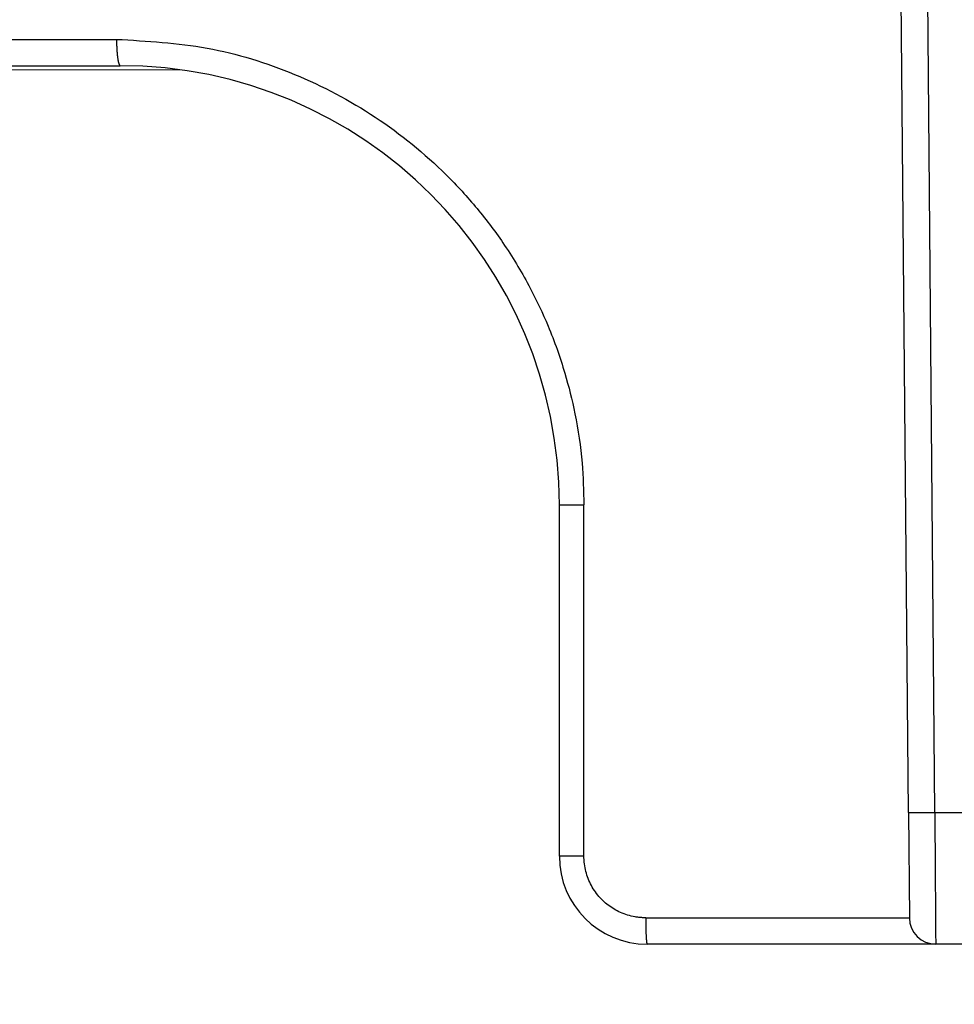
# Model space of a CAD drawing. Units: millimetres. Extents: x 2673 to 4786, y 0 to 1485.
# Drawn here: x 3276 to 3287, y 983 to 994 of the extents above; entities that cross this region are included whole.
import ezdxf

# ---------------------------------------------------------------- set-up
doc = ezdxf.new("R2010")
doc.units = ezdxf.units.MM
doc.linetypes.add('ACAD_ISO04W100', pattern=[30, 24, -3, 0, -3])
for name, color, linetype, lineweight in [('вспомогательный', 140, 'Continuous', 20), ('маскировка', 93, 'Continuous', 25), ('Оси', 10, 'ACAD_ISO04W100', 13), ('Основной', 7, 'Continuous', 30), ('штриховка', 251, 'Continuous', 0)]:
    doc.layers.add(name, color=color, linetype=linetype, lineweight=lineweight)

# ---------------------------------------------------------------- blocks, each defined once
blk = doc.blocks.new('*U80')
at = {"layer": 'вспомогательный'}
for points in [[(-73.26183195924023, -7.097900093991711), (-1.818989403545856e-12, -7.093950937531417)], [(-73.26183196767488, -7.097889429546512), (-1.818989403545856e-12, -7.095921401122837)]]:
    blk.add_lwpolyline(points, dxfattribs=at)
blk = doc.blocks.new('150 со штр и маск')
at = {"color": 7}
blk.add_wipeout([(27309.15711728133, 1733.568675112709), (27309.15711728133, 1743.568987306709), (27307.181983089322, 1743.5691610165616), (27307.10424547236, 1743.5663024984754), (27307.040070239585, 1743.5523084736774), (27306.972459435114, 1743.5298110040176), (27306.885677111113, 1743.489839858089), (27306.76693870503, 1743.4145522527135), (27306.65093549946, 1743.3143913742865), (27306.546530091917, 1743.2058615255182), (27306.45843390734, 1743.1017454083014), (27306.37286014841, 1742.9873633777056), (27306.263045046064, 1742.8238863110207), (27306.123029827762, 1742.583024170473), (27305.96555188405, 1742.2536607741645), (27305.81615327759, 1741.8736301539916), (27305.68048343379, 1741.4551297108233), (27305.566758480494, 1741.0192962120768), (27305.47127513247, 1740.5583398033696), (27305.39662795735, 1740.090345088677), (27305.342754017438, 1739.6062173919765), (27305.306729260792, 1739.0970206569968), (27305.302077389442, 1738.7547946509885), (27305.299549592717, 1738.5688312631696), (27305.29954960826, 1734.5687069961828), (27305.297413548436, 1734.4746056482236), (27305.294112870404, 1734.422637438254), (27305.289332404387, 1734.3715459473808), (27305.283704037833, 1734.3253891786958), (27305.276839179474, 1734.2788623286112), (27305.268578156647, 1734.232090708071), (27305.232901394505, 1734.0863202641608), (27305.190540174888, 1733.9697126600254), (27305.159301643132, 1733.902389643925), (27305.140772538987, 1733.8675574096972), (27305.11469610126, 1733.8248523287184), (27305.08734008202, 1733.7860910506424), (27305.060864247916, 1733.7531606548266), (27305.03352549347, 1733.7230712325302), (27305.003213391377, 1733.693933844062), (27304.96786800459, 1733.6648202658357), (27304.92727539477, 1733.6369787779927), (27304.88402008027, 1733.6134523568549), (27304.841031343272, 1733.5954739187243), (27304.802712693905, 1733.5834846798602), (27304.77488032202, 1733.577296237549), (27304.757002505503, 1733.5742201814685), (27304.746401996927, 1733.572641157562), (27304.736371503768, 1733.5714134128493), (27304.72599465553, 1733.5703697304223), (27304.716797924, 1733.569645406485), (27304.708464828014, 1733.569645406485), (27299.02224159452, 1733.5686751127091), (27298.999325367815, 1733.5695792063034), (27298.999325367815, 1733.5695792063034), (27298.999325367815, 1733.5695792063034), (27298.999325367815, 1733.5695792063034), (27298.999325367815, 1733.5695792063034), (27298.977859995233, 1733.5709458221809), (27298.964641595587, 1733.5725260200468), (27298.948651441853, 1733.5744628769921), (27298.933282543345, 1733.5763601051513), (27298.91188269026, 1733.580986765988), (27298.889383693317, 1733.5859998074936), (27298.84775959319, 1733.5989633743127), (27298.80606858866, 1733.615642139876), (27298.766432505257, 1733.6352633428453), (27298.727933796807, 1733.6581043847266), (27298.691231949622, 1733.6836699056873), (27298.657655494117, 1733.710701691752), (27298.62124993789, 1733.7441038052643), (27298.59159216919, 1733.7753709178978), (27298.56366435735, 1733.8083816971418), (27298.53563141001, 1733.844939252788), (27298.522766647948, 1733.8642137038744), (27298.511956807022, 1733.879946332157), (27298.488989479214, 1733.9176035866315), (27298.468488056766, 1733.95444845098), (27298.45197222553, 1733.9882864811455), (27298.42997979054, 1734.035281268464), (27298.399337571253, 1734.1151431806752), (27298.38483843006, 1734.1594877928892), (27298.37142887496, 1734.2076020934298), (27298.368303483287, 1734.2193272606673), (27298.366439717607, 1734.2262573447256), (27298.362693070707, 1734.242767687946), (27298.353603628868, 1734.2826292936752), (27298.34393116289, 1734.3347361944661), (27298.34262174803, 1734.3430830076456), (27298.335921749363, 1734.38943878078), (27298.327195502887, 1734.4684139988908), (27298.32379312507, 1734.5643307580374), (27298.262625792253, 1738.564305838132), (27298.222037740285, 1739.309760447703), (27298.18710018588, 1739.6237362676131), (27298.12509836611, 1740.0310150325963), (27298.022778472838, 1740.513027707595), (27297.891687649622, 1740.976128375991), (27297.74144381629, 1741.3977014900427), (27297.41156298296, 1742.088800203605), (27297.048798096144, 1742.624776391598), (27296.812977248803, 1742.8905767930369), (27296.69280915273, 1743.0052755969198), (27296.56459989454, 1743.11369601953), (27296.434362287444, 1743.2105617745228), (27296.30052034833, 1743.2963207688208), (27296.169218163806, 1743.36802493451), (27296.037677504428, 1743.4286167343673), (27295.920328507334, 1743.4715195131869), (27295.82399571625, 1743.5013996182893), (27295.76513895194, 1743.516617072347), (27295.72203339705, 1743.5242208457767), (27295.635946538307, 1743.5375856540602), (27295.52774299353, 1743.5503807985363), (27295.373126904502, 1743.5652564543093), (27295.337233468286, 1743.568987306709), (27285.26233888065, 1743.580508562534), (27285.07364796515, 1743.5636462585173), (27284.818346926528, 1743.5537352923095), (27284.45109168891, 1743.4803549378696), (27284.087834869584, 1743.3690348989717), (27283.73421596207, 1743.213266170734), (27283.370966751943, 1743.0031854834392), (27283.09350491842, 1742.8003138926774), (27282.869550879364, 1742.6076561159148), (27282.7151601549, 1742.4607572169123), (27282.5608921531, 1742.2988075002154), (27282.37408121644, 1742.082662127506), (27282.14359642321, 1741.7758102716534), (27281.89338913825, 1741.369716161111), (27281.89338913825, 1741.369716161111), (27281.679600760654, 1740.9341343204144), (27281.448373466836, 1740.3348938562372), (27281.24452219926, 1739.554208387551), (27281.21382297689, 1738.8988237314452), (27281.19836562291, 1738.568831240972), (27281.198365640834, 1734.5687067204542), (27281.194140698986, 1734.4671772166462), (27281.18864976519, 1734.4172335591963), (27281.178609770035, 1734.353230983916), (27281.1595227336, 1734.2683877987495), (27281.128785224875, 1734.1737251527109), (27281.087010436568, 1734.077593153502), (27281.050608000005, 1734.0120099519527), (27280.993057717093, 1733.9262027462357), (27280.90998053738, 1733.828049311334), (27280.848169526005, 1733.769862663095), (27280.812378887324, 1733.7408563421977), (27280.770684086023, 1733.7107302023423), (27280.72968101564, 1733.6845636591327), (27280.69083033387, 1733.6629504260236), (27280.65587834879, 1733.6455414635334), (27280.60855771077, 1733.6244547125864), (27280.546011507504, 1733.6020501217602), (27280.466988934597, 1733.5823692600068), (27280.390292186254, 1733.57071210099), (27280.337701146058, 1733.5693135018269), (27280.313696008805, 1733.5686751127091), (27277.833166643093, 1733.5702328547), (27272.424257124414, 1733.5686751127091), (27272.331833889337, 1733.5715492555364), (27272.255449813194, 1733.5854014993497), (27272.1680403686, 1733.6095030000301), (27272.083022276864, 1733.6433512726398), (27271.983948598594, 1733.6860654173063), (27271.9080519716, 1733.734905319661), (27271.832178013603, 1733.7951200425262), (27271.766174620876, 1733.859106379514), (27271.702511171836, 1733.9342238245365), (27271.650251014024, 1734.0093846879874), (27271.60115862317, 1734.0995197440695), (27271.58064418894, 1734.143032586261), (27271.56216537684, 1734.187544248457), (27271.53065822324, 1734.2759962389787), (27271.511786677183, 1734.3537771218625), (27271.511786677183, 1734.3537771218625), (27271.5005571091, 1734.420217208843), (27271.492676891557, 1734.493915817079), (27271.491127593148, 1734.5181410517923), (27271.490049675744, 1734.566301072269), (27271.466820233294, 1738.5675912596387), (27271.454691076222, 1738.5677245557451), (27271.452770263902, 1738.654076431828), (27271.449105005748, 1738.8188513938935), (27271.429941779115, 1739.0608425231853), (27271.35077209006, 1739.6106447110774), (27271.25783305903, 1740.0141373743052), (27271.10488714781, 1740.4815059468503), (27270.904509861855, 1740.9401864319623), (27270.71184615927, 1741.2889615354761), (27270.53915944126, 1741.556083059961), (27270.398390127193, 1741.7526094299615), (27270.24768419578, 1741.9419441876178), (27270.094096462406, 1742.116660443622), (27269.933152735033, 1742.2832382334927), (27269.765635472522, 1742.4402250343542), (27269.58501787923, 1742.5932849609144), (27269.403990977673, 1742.7315717644065), (27269.209930381272, 1742.8647056831062), (27269.209930381272, 1742.8647056831062), (27269.015873662553, 1742.983695359569), (27268.81020804999, 1743.0954474629534), (27268.81020804999, 1743.0954474629534), (27268.606782960975, 1743.192633473994), (27268.469153234193, 1743.248840407639), (27268.405307312532, 1743.2739700119464), (27268.35040746612, 1743.2952159951667), (27268.206018193887, 1743.3460498211882), (27268.056372146668, 1743.3923015687574), (27268.009586849283, 1743.4067165398862), (27267.965439497162, 1743.4183624495504), (27267.929272885252, 1743.4280071054911), (27267.954127152603, 1743.4241060620443), (27267.74779177274, 1743.479812743909), (27267.646962027025, 1743.4971208047739), (27267.32505528227, 1743.5415467609191), (27266.832506930128, 1743.5689873066615), (27251.557130597208, 1743.569146030429), (27251.362250222723, 1743.5653010366946), (27251.215681778314, 1743.5566867292055), (27251.04970149754, 1743.5416129294997), (27250.981554578164, 1743.5356388899181), (27250.79276945172, 1743.5102318841045), (27250.603038105783, 1743.477434109588), (27250.408680797853, 1743.4355712501354), (27250.225955299305, 1743.3890024722728), (27250.04141382394, 1743.334260257172), (27249.861976199205, 1743.2736083992684), (27249.775621722827, 1743.2403945224928), (27249.684268531324, 1743.2062146940436), (27249.57663845291, 1743.159888642499), (27249.50740194744, 1743.1304840828361), (27249.463531770733, 1743.1096542018754), (27249.33007659047, 1743.046812853512), (27249.240128391557, 1742.9994762679091), (27249.169983897686, 1742.9637360559868), (27249.029140559123, 1742.8835125310977), (27248.825330613992, 1742.7583747301867), (27248.697132208716, 1742.6714539403608), (27248.567385444265, 1742.5772166858071), (27248.443899020935, 1742.4815874701237), (27248.36512385831, 1742.4205541851495), (27248.22180505662, 1742.2953123586735), (27248.113697089568, 1742.1992075975515), (27247.945126652394, 1742.0289672838821), (27247.724342102938, 1741.78194619616), (27247.551537572457, 1741.564463415256), (27247.46899664739, 1741.4523535779426), (27247.37161250131, 1741.3078174859872), (27247.30391479725, 1741.199412940221), (27247.258897687814, 1741.1259659378416), (27247.1593917162, 1740.952381945303), (27247.04458375048, 1740.7242340672033), (27246.98773411844, 1740.6013303391367), (27246.91391943985, 1740.4287667878527), (27246.799121031905, 1740.1115928406382), (27246.747423039353, 1739.9378651937477), (27246.701364132692, 1739.7669511907063), (27246.666755437735, 1739.6198540884166), (27246.618469570032, 1739.3620836923274), (27246.58225516926, 1739.0967739195858), (27246.565079851713, 1738.871182098222), (27246.55559854119, 1738.710165384636), (27246.555162946894, 1738.568831209709), (27246.555162946894, 1734.5687063321088), (27246.55082921261, 1734.486360885626), (27246.540640626907, 1734.400138553164), (27246.52418214231, 1734.3276030128768), (27246.500153901736, 1734.241767061084), (27246.471165177125, 1734.1675324365708), (27246.441058193108, 1734.1055530143158), (27246.3919694725, 1734.021341842774), (27246.34440999553, 1733.954919042821), (27246.291469492524, 1733.8924343535373), (27246.23181943308, 1733.832530488981), (27246.21472057771, 1733.8188585576015), (27246.1647238687, 1733.7762179832112), (27246.102531441717, 1733.7323637772317), (27246.03424115575, 1733.6915510806234), (27245.960493381568, 1733.6543792787854), (27245.873699247648, 1733.6201845895412), (27245.798517807558, 1733.598814766363), (27245.721615968385, 1733.5825521030588), (27245.639256641, 1733.5722387113444), (27245.55569303425, 1733.5691179443986), (27245.55513172749, 1733.568675112709), (27237.554881972294, 1733.5686751127091), (27237.473363260626, 1733.572104964189), (27237.39426313373, 1733.5817545737284), (27237.30896001235, 1733.5992853582036), (27237.232861026085, 1733.6221858432646), (27237.15427701891, 1733.6521749275305), (27237.082976034544, 1733.687087888532), (27237.074937947702, 1733.6914619158536), (27237.007173339232, 1733.7319972109556), (27237.008282040864, 1733.7310064912901), (27236.95834267849, 1733.766712028024), (27236.94060345235, 1733.7795666156794), (27236.875725291236, 1733.83448716032), (27236.817031009065, 1733.893979876215), (27236.7649507056, 1733.9556918041599), (27236.720134309395, 1734.0182111686324), (27236.67659865473, 1734.0904494930198), (27236.639600516595, 1734.1658779347301), (27236.609474417033, 1734.2427330127575), (27236.601847314414, 1734.2673325820447), (27236.585235905455, 1734.3234122686927), (27236.568481129907, 1734.4040568494402), (27236.55791979107, 1734.4863063960447), (27236.554850752895, 1734.5687063321088), (27236.554850752895, 1738.568831209709), (27236.550780134858, 1738.74359226614), (27236.54276116356, 1738.910374968177), (27236.533327641904, 1739.0235300147378), (27236.530594118907, 1739.051022485447), (27236.52246045434, 1739.1384534959002), (27236.497982998444, 1739.3194282571424), (27236.486255611337, 1739.3911068249188), (27236.46943393138, 1739.4832784289704), (27236.463756614394, 1739.5177307053282), (27236.450586003608, 1739.5815924949466), (27236.424770459536, 1739.7034757817576), (27236.385143933905, 1739.8597221801551), (27236.375767758884, 1739.8949274034583), (27236.34093923515, 1740.0126149924868), (27236.321861920835, 1740.077348615411), (27236.31564936858, 1740.0958304907654), (27236.275669205355, 1740.2139886716352), (27236.262833116616, 1740.2524632698328), (27236.227727417474, 1740.344491219533), (27236.203020575038, 1740.4100223717871), (27236.19415096197, 1740.4330813719946), (27236.192019578655, 1740.4388077316594), (27236.186256241715, 1740.4522765655079), (27236.169864661526, 1740.4905876949615), (27236.13207322826, 1740.5796286248708), (27236.121148694056, 1740.6053229393874), (27236.120145127923, 1740.6076709449944), (27236.118931290788, 1740.6105440320232), (27236.11724912279, 1740.6144771890943), (27236.116484500977, 1740.6160722477553), (27236.116216883343, 1740.616661725956), (27236.114611177527, 1740.6200797088006), (27236.10709876818, 1740.6359708522302), (27236.098047557432, 1740.6550372521874), (27236.07321646395, 1740.707892146325), (27236.035702206085, 1740.787164580336), (27236.027692792562, 1740.8029368374062), (27235.993303926374, 1740.868829602338), (27235.982704356444, 1740.8894018961857), (27235.966761991574, 1740.920069623422), (27235.961801507543, 1740.9296003466018), (27235.947292808578, 1740.9576228523313), (27235.93687483633, 1740.9760502381043), (27235.91781663756, 1741.0095316091895), (27235.900794244375, 1741.0397782805683), (27235.84963148709, 1741.129631600603), (27235.76711923534, 1741.2605552043585), (27235.695149206884, 1741.37077772071), (27235.64519072896, 1741.4445268925879), (27235.55894138808, 1741.5622689711977), (27235.448434420083, 1741.7048979277977), (27235.411264242037, 1741.7516648495935), (27235.384540709558, 1741.7821740616835), (27235.329841576375, 1741.8463479279967), (27235.287777818707, 1741.8955916489547), (27235.265584670487, 1741.9192896633463), (27235.163612793513, 1742.0296855556394), (27235.126920504103, 1742.0669514758456), (27235.089215090786, 1742.104623591115), (27235.00481040004, 1742.188265098849), (27234.915320974218, 1742.270346223111), (27234.862466491166, 1742.3184456628558), (27234.78973184089, 1742.3801377764075), (27234.73387621721, 1742.4290793278683), (27234.702670089333, 1742.4529011822183), (27234.627020318385, 1742.5129883299123), (27234.58525285167, 1742.5459248051818), (27234.536049437793, 1742.5819077434219), (27234.483959576555, 1742.6201297081047), (27234.442593536292, 1742.6503912402784), (27234.431993966366, 1742.6580148281023), (27234.401227496033, 1742.679052760193), (27234.306337928632, 1742.7430037145812), (27234.284049202688, 1742.7581419110654), (27234.24058045243, 1742.785713639348), (27234.219754065707, 1742.7985929949953), (27234.104105015995, 1742.8703854955334), (27233.962238995755, 1742.9520108887496), (27233.922163254807, 1742.9724742034339), (27233.793028187807, 1743.0392041264831), (27233.603325515185, 1743.1299590014137), (27233.47596819391, 1743.185122272372), (27233.24983129174, 1743.272191670147), (27233.060883683163, 1743.335112276084), (27232.883395844055, 1743.3880216598043), (27232.711203011026, 1743.4333223164952), (27232.687021846086, 1743.439028861767), (27232.61887492671, 1743.4535280440666), (27232.499402767913, 1743.4792718945669), (27232.318235186314, 1743.510261605694), (27232.13825276853, 1743.5346432166552), (27231.966059935505, 1743.5515696621346), (27231.93821814362, 1743.5540910436823), (27231.896985912175, 1743.5565579356494), (27231.733385516804, 1743.5662323131796), (27231.554694655893, 1743.568987306709), (27216.112458857096, 1743.5636763775713), (27215.362799865645, 1743.4811993101357), (27215.154273560198, 1743.4236896388413), (27214.93245990611, 1743.3581069631261), (27214.501397540145, 1743.1918079573388), (27214.298672163248, 1743.0948436848164), (27214.298672163248, 1743.0948436848164), (27214.093293942653, 1742.9832078847805), (27213.89880464644, 1742.8639087536937), (27213.707370717842, 1742.7301129875495), (27213.522742809404, 1742.5914690914842), (27213.522742809404, 1742.5914690914842), (27213.345897004667, 1742.4414200660203), (27213.17841424539, 1742.2847589227363), (27213.013072804886, 1742.113960993547), (27212.707386488273, 1741.7467154504159), (27212.570412774534, 1741.5554584574024), (27212.442825370796, 1741.3579947531086), (27212.442825370796, 1741.3579947531086), (27212.323624247387, 1741.154113798812), (27212.2135386684, 1740.9437892870328), (27211.98574708753, 1740.4190029804022), (27211.85622899159, 1740.0273271795152), (27211.74395948464, 1739.547370571612), (27211.672118506434, 1739.059010108233), (27211.655287246074, 1738.5662273908724), (27211.62017225025, 1734.567401515061), (27211.614527280595, 1734.4616356808692), (27211.59850919496, 1734.3551785533598), (27211.57957455627, 1734.2767499645875), (27211.553598336384, 1734.2004113509697), (27211.529682054083, 1734.1428825482144), (27211.509650936554, 1734.100342007942), (27211.50010368643, 1734.082378482749), (27211.47222929552, 1734.0324813575753), (27211.43967233229, 1733.9813373617899), (27211.409191155635, 1733.9389110004968), (27211.375800659625, 1733.8972758849536), (27211.322302513203, 1733.8397133283195), (27211.278088575516, 1733.7948264928482), (27211.201825872904, 1733.7349453123588), (27211.125967639502, 1733.685975557375), (27211.04000864208, 1733.6423871932866), (27211.001049426068, 1733.6300770450243), (27210.955654464007, 1733.6100532454009), (27210.955654464007, 1733.6100532454009), (27210.863443611026, 1733.5856008813244), (27210.863443611026, 1733.5856008813244), (27210.775159425702, 1733.5712197553526), (27210.74396078662, 1733.5724223435395), (27210.685756575374, 1733.5686751127091), (27202.75062440149, 1733.5803639429469), (27202.79597684415, 1733.5686757570043), (27202.774989577018, 1733.5691721892836), (27202.729453682492, 1733.5702492948699), (27202.65998990332, 1733.579427049408), (27202.583648409476, 1733.5962946955913), (27202.50669991653, 1733.6217104423604), (27202.42946813022, 1733.6563889662298), (27202.349489184762, 1733.7023203182666), (27202.27209610888, 1733.7592838813023), (27202.215999259657, 1733.8113644569937), (27202.167480483735, 1733.8634759246904), (27202.122836820152, 1733.9183162675345), (27202.09226448566, 1733.961187955895), (27202.0639653871, 1734.0057084604418), (27202.05175753603, 1734.026693575487), (27202.04005911016, 1734.0478468888634), (27202.028045785155, 1734.0708623498374), (27202.01652223422, 1734.0944888231488), (27202.01652223422, 1734.0944888231488), (27201.995619341284, 1734.1415694395705), (27201.977510152978, 1734.186842416791), (27201.952935275454, 1734.2594391810774), (27201.92934934589, 1734.3598750678714), (27201.914357088506, 1734.4653368853096), (27201.911648059337, 1734.5687067223291), (27201.911648076773, 1738.5688312403781), (27201.89620236644, 1738.8987002174283), (27201.865526054728, 1739.5538441454116), (27201.661805037373, 1740.334332280172), (27201.430683966868, 1740.9335226779583), (27201.1700979476, 1741.4359775049877), (27200.744604770043, 1742.072584465095), (27200.39564002063, 1742.459973943779), (27200.241050901896, 1742.6071422970942), (27200.079911366047, 1742.7457845951335), (27199.74855640166, 1742.9902031574165), (27199.74855640166, 1742.9902031574165), (27199.32652664169, 1743.2350490538993), (27199.020234274514, 1743.3697711294053), (27198.65715988839, 1743.4807787160296), (27198.29057715071, 1743.5538222437117), (27198.035961926405, 1743.5636775684418), (27197.830441126815, 1743.5900175096147), (27197.89046014385, 1743.5691615581525), (27187.66958668649, 1743.5638482758372), (27187.339988594864, 1743.5160605595258), (27187.23826079243, 1743.487114837528), (27187.06214300573, 1743.424409847727), (27186.930965236363, 1743.362978446085), (27186.802219832956, 1743.2918767238218), (27186.670677233844, 1743.2070745039396), (27186.541404334035, 1743.1105043862278), (27186.413266028474, 1743.0017217662355), (27186.29305981479, 1742.8865710771079), (27186.171172999566, 1742.755881261254), (27185.944356170003, 1742.4701570333132), (27185.83812916278, 1742.3145365046262), (27185.695658518685, 1742.0838820148965), (27185.53391664314, 1741.7784865285948), (27185.39379405312, 1741.455404205117), (27185.291778745643, 1741.1828001048286), (27185.220735610652, 1740.9709909238672), (27185.153203959595, 1740.7452710113264), (27185.068785658626, 1740.4263698653422), (27184.984339187784, 1740.0282653484296), (27184.913481971387, 1739.5595500266581), (27184.863944894067, 1739.079559172895), (27184.853260296728, 1738.7469437263444), (27184.847271425293, 1738.5643632440806), (27184.786642877803, 1734.5568883884566), (27184.78546573372, 1734.5183060868874), (27184.78423623619, 1734.4947803204834), (27184.7820991156, 1734.4631542869688), (27184.778608593315, 1734.4247911657123), (27184.770860365414, 1734.3610906068589), (27184.758248133876, 1734.2870914156), (27184.738025571092, 1734.2015430188596), (27184.713168964874, 1734.1189993216149), (27184.687464782666, 1734.0512304600795), (27184.66289410649, 1733.9964026524763), (27184.64472449073, 1733.9597595557848), (27184.62452420685, 1733.9228235598528), (27184.59689462677, 1733.876905271974), (27184.556905151225, 1733.819455031079), (27184.556905151225, 1733.819455031079), (27184.50212124112, 1733.755446962332), (27184.442631728718, 1733.7004667345193), (27184.38081700346, 1733.6556279009856), (27184.315189135035, 1733.6187767998679), (27184.245216494935, 1733.5914738810902), (27184.16795422473, 1733.5725120205589), (27184.141171193165, 1733.5715595066779), (27184.10544322463, 1733.5696296319995), (27184.087772105268, 1733.5686751127091), (27178.398959865757, 1733.5697992011121), (27178.393593927212, 1733.569621178451), (27178.375712553767, 1733.5710117349718), (27178.3513595414, 1733.5741645310968), (27178.32098704153, 1733.5802557683712), (27178.29352448688, 1733.5876732735758), (27178.251441658897, 1733.6019074928995), (27178.20055003033, 1733.6256437366078), (27178.1391539024, 1733.6659112735188), (27178.08602795678, 1733.712072506784), (27178.043936520917, 1733.758756751795), (27178.011254325607, 1733.8016132931882), (27177.982745062982, 1733.8445169306613), (27177.96036393367, 1733.883811688426), (27177.94425979729, 1733.9154091690837), (27177.91044543205, 1733.9914688170747), (27177.89233343986, 1734.0390071674096), (27177.89233343986, 1734.0390071674096), (27177.871932132573, 1734.1023875203043), (27177.85220551318, 1734.1793828491286), (27177.837827455263, 1734.2501210402274), (27177.827565365325, 1734.3149095939366), (27177.82050160383, 1734.3728265123311), (27177.8158658356, 1734.4237172669577), (27177.811844657957, 1734.4951621245864), (27177.810560839956, 1734.5441868528794), (27177.810464091526, 1734.5687069961828), (27177.810464107068, 1738.5688312631696), (27177.808612734898, 1738.7261200481016), (27177.804599390132, 1739.067085604127), (27177.77067081963, 1739.5747138779436), (27177.714058488476, 1740.085148663456), (27177.635486896634, 1740.5796034559098), (27177.538591328954, 1741.0393826328043), (27177.42309708921, 1741.4742682849717), (27177.296510912605, 1741.8661692839223), (27177.156651646994, 1742.2232961315387), (27177.00186680715, 1742.5538363385754), (27176.86494475616, 1742.796436481906), (27176.742294120733, 1742.9800288448266), (27176.57413161216, 1743.1938619311863), (27176.48970164599, 1743.2835975092137), (27176.40531281778, 1743.3610564269109), (27176.33185699513, 1743.4188612696892), (27176.264938240787, 1743.4641712801595), (27176.199470900094, 1743.5015707622988), (27176.13331884062, 1743.5313822711853), (27176.06779387041, 1743.5528272700183), (27176.00496044845, 1743.566366164449), (27175.936382773707, 1743.5690448655084), (27175.91542131355, 1743.5701111664932), (27173.916147622356, 1743.568987306709), (27173.952896418454, 1733.5686751127091), (27170.05277429921, 1733.568675112709), (27169.97497699255, 1733.5716640939381), (27169.95103477193, 1733.5723377833103), (27169.850056903313, 1733.5824976134768), (27169.746259491752, 1733.6007813448987), (27169.641085760923, 1733.6256038261101), (27169.547993054788, 1733.6562220173626), (27169.456467823376, 1733.6921009300377), (27169.377205214347, 1733.7298275348883), (27169.278177131364, 1733.7846985435453), (27169.19911523556, 1733.8356661167218), (27169.106987864467, 1733.9039861448332), (27169.0342149831, 1733.9675556721509), (27168.963105154187, 1734.0416763639023), (27168.89456636613, 1734.1148360575787), (27168.82415425462, 1734.2076912581997), (27168.770726305207, 1734.2890491571054), (27168.717833591065, 1734.3835836275584), (27168.68281391188, 1734.4615136364228), (27168.638465846536, 1734.5689621377114), (27168.60638996134, 1734.6698173996288), (27168.581950736538, 1734.7706181719648), (27168.566820782347, 1734.8688827019573), (27168.55728212519, 1734.9493638139593), (27168.55327741843, 1735.0225680900203), (27168.55272747011, 1735.068721941809), (27168.352721226227, 1758.5694554081408), (27166.68124325974, 1758.5694554081408), (27166.05264978519, 1776.570017357341), (27165.31625016814, 1776.570017357341), (27165.74749512913, 1801.2760246259174), (27165.751884681213, 1801.322479175867), (27165.763497375046, 1801.36762627101), (27165.78193431859, 1801.410767158831), (27165.806411774483, 1801.4496033697071), (27165.837809057815, 1801.4853832104156), (27165.87380362982, 1801.515327712296), (27165.91194870068, 1801.5383322229216), (27165.954146267166, 1801.5556698170626), (27166.001294759913, 1801.5669838356391), (27166.045422996485, 1801.5703621896976), (27166.04745880207, 1801.5707981063504), (27317.062554897715, 1801.5707981063501), (27317.1089834874, 1801.5672364691536), (27317.155663649282, 1801.5560859193224), (27317.19651356982, 1801.5393576177753), (27317.23735393258, 1801.5147729092835), (27317.272851500402, 1801.4848135466077), (27317.303369468646, 1801.44965290569), (27317.327980733357, 1801.4108513700025), (27317.34648458131, 1801.3674281270767), (27317.358049486284, 1801.3221472847792), (27317.363296703497, 1801.27240325039), (27317.362518570655, 1801.2760246259172), (27317.793763531645, 1776.570017357341), (27317.057363914595, 1776.570017357341), (27316.428770440045, 1758.5694554081408), (27314.757292473558, 1758.5694553966784), (27314.557286229676, 1735.068721941809), (27314.54379198701, 1734.864265948317), (27314.525183003556, 1734.761607576609), (27314.501231225157, 1734.6624365381233), (27314.47146832096, 1734.5681695619794), (27314.432711552647, 1734.4685824212338), (27314.388325256212, 1734.3772826504883), (27314.34063197042, 1734.2920411304942), (27314.28427934256, 1734.2061259211282), (27314.223577928118, 1734.1255853659466), (27314.153892207334, 1734.045267722689), (27314.114303912796, 1734.0051732978382), (27314.081281808107, 1733.972742089598), (27314.062930884513, 1733.9565834518585), (27314.031007923684, 1733.9287739508568), (27314.006473121153, 1733.9060022593524), (27313.923444749675, 1733.8439336723275), (27313.84221323947, 1733.7908756806576), (27313.748652202474, 1733.7375353338837), (27313.65510072325, 1733.6930074385316), (27313.566318572604, 1733.6573365769864), (27313.464442273355, 1733.6254750325534), (27313.368329311048, 1733.6015838278267), (27313.262935751445, 1733.582799782975), (27313.21734517565, 1733.57807900377), (27313.168982845767, 1733.5730808230594), (27313.057239400576, 1733.5686751127091)], dxfattribs=at).dxf.layer = 'Основной'
at = {"color": 0, "linetype": 'Continuous'}
for p, q in [((27240.53007909347, 1735.066103915635), (27240.43832981056, 1745.579530394921)), ((27240.83007703598, 1735.068721941809), (27240.7384420635, 1745.569049745508)), ((27216.27750677137, 1743.568987306709), (27231.55469465589, 1743.568987306709)), ((27236.55485075289, 1734.568706332109), (27236.55485075289, 1738.568831209709)), ((27240.53007909347, 1735.066103915635), (27240.54052881299, 1733.868684478529)), ((27240.83007703598, 1735.068721941809), (27242.27993666377, 1735.068721941809)), ((27240.54052881299, 1733.868684478529), (27240.54055166257, 1733.866066359368)), ((27240.84054960495, 1733.568675112709), (27237.55488197229, 1733.568675112709)), ((27242.26946409483, 1733.568675112709), (27240.84054960495, 1733.568675112709))]:
    blk.add_line(p, q, dxfattribs=at)
for centre, radius, start, end in [((27231.55469465589, 1738.568831209709), 5.000156097001479, 0, 90), ((27237.55488197229, 1734.568706332109), 1.000031219400455, 180, 270), ((27240.84054960428, 1733.868684478529), 0.3000093658202453, 180.5000146639145, 270.0000001284054)]:
    blk.add_arc(centre, radius, start, end, dxfattribs=at)
for points in [[(27215.10808453976, 1743.868996673201), (27219.10286123982, 1743.868996672865), (27223.17828095545, 1743.868996672529), (27227.31970570626, 1743.868996672839), (27231.51226043065, 1743.868996673149)], [(27231.51226043065, 1743.868996673149), (27231.51243231675, 1743.84203915788), (27231.51296886466, 1743.814406045152), (27231.51389884746, 1743.786446411745), (27231.51523982588, 1743.758564800296), (27231.51700160234, 1743.731204026546), (27231.51917741773, 1743.704828608562), (27231.52041617965, 1743.692155805958), (27231.52175072722, 1743.67990131904), (27231.52317683807, 1743.668118676143), (27231.52468914354, 1743.656858004366), (27231.52628193302, 1743.64616572182), (27231.52794845742, 1743.636083435457), (27231.5296818188, 1743.626647937591), (27231.53147424589, 1743.617890172216), (27231.53331804616, 1743.609835568396), (27231.53520485512, 1743.602503145087), (27231.53712662477, 1743.59590617667), (27231.53907484901, 1743.590051469941), (27231.54120611146, 1743.584547705498), (27231.54334863929, 1743.579910212882), (27231.54549294874, 1743.576125977534), (27231.54762953786, 1743.573174787404), (27231.54942499264, 1743.571309677731), (27231.55120390619, 1743.570004132148), (27231.55296183378, 1743.569237571008), (27231.55469465589, 1743.568987306709)], [(27231.51226043065, 1743.868996673149), (27232.54471095044, 1743.768330130351), (27233.5379013317, 1743.470171319068), (27234.45837116789, 1742.9830558453), (27235.26604183972, 1742.326450925393), (27235.61721061711, 1741.942736380104), (27235.93116626891, 1741.523436208231), (27236.22269646989, 1741.036756931108), (27236.42636003209, 1740.605254481998), (27236.6168111451, 1740.070512619936), (27236.73174070798, 1739.60734764978), (27236.81333099701, 1739.045675386349), (27236.83491607484, 1738.568831289845)], [(27236.55485075289, 1738.568831209709), (27236.56458782529, 1738.568831224733), (27236.57432489768, 1738.568831232831), (27236.60024973875, 1738.56883124183), (27236.63578362746, 1738.568831249777), (27236.67980512852, 1738.568831257759), (27236.73011805212, 1738.568831266724), (27236.78149123375, 1738.56883127698), (27236.83491607484, 1738.568831289845)], [(27236.83491603077, 1734.56870735173), (27236.83491605197, 1734.589203386022), (27236.83491607318, 1734.609699547764), (27236.83491607339, 1736.589265418805), (27236.83491607484, 1738.568831289845)], [(27240.53007909347, 1735.066103915635), (27240.54061077477, 1735.066195821121), (27240.55114245606, 1735.066287728057), (27240.57934544716, 1735.066533850038), (27240.61794644909, 1735.066870714327), (27240.66555184431, 1735.067286158759), (27240.71964937246, 1735.067758258948), (27240.7740570285, 1735.068233065285), (27240.83007703598, 1735.068721941809)], [(27240.83007703598, 1735.068721941809), (27240.83212003704, 1734.776091025958), (27240.83408453729, 1734.494704237528), (27240.8358934329, 1734.23560560461), (27240.83747925497, 1734.0084590915), (27240.83878503636, 1733.821424433773), (27240.83975457907, 1733.682551195134), (27240.84015209185, 1733.62561315392), (27240.84054960495, 1733.568675112709)], [(27236.83491603077, 1734.56870735173), (27236.78149271839, 1734.56870718804), (27236.73011802535, 1734.568707057537), (27236.6798049228, 1734.568706943476), (27236.63578361547, 1734.56870684192), (27236.60024993294, 1734.568706740807), (27236.57432489489, 1734.568706626302), (27236.56428669707, 1734.568706539391), (27236.55850467984, 1734.568706439096), (27236.55485075289, 1734.568706332109)], [(27237.5379091207, 1733.868684534252), (27237.52042040747, 1733.868901223159), (27237.5029425051, 1733.869551075158), (27237.45983758501, 1733.873014709675), (27237.41698853531, 1733.879117828931), (27237.33240406925, 1733.899263030161), (27237.25095168998, 1733.929659475046), (27237.17919253948, 1733.966677516183), (27237.11225521007, 1734.011590597674), (27237.05081084059, 1734.063961390688), (27236.9919486783, 1734.127715954158), (27236.94142411585, 1734.198250469078), (27236.90003518295, 1734.27446190448), (27236.86840860939, 1734.355210212534), (27236.84706737159, 1734.439113646908), (27236.83628678836, 1734.52501320406), (27236.83599268536, 1734.529979223437), (27236.83573407823, 1734.534946124661), (27236.83512055902, 1734.551821951863), (27236.83491603077, 1734.56870735173)], [(27237.5379091207, 1733.868684534252), (27237.53797780526, 1733.841727017894), (27237.53819236026, 1733.814093907173), (27237.53856429616, 1733.786134260326), (27237.53910063427, 1733.758252658025), (27237.53955178307, 1733.73992573521), (27237.54007721686, 1733.721967453117), (27237.54067557904, 1733.704516457687), (27237.54117122124, 1733.691843434047), (27237.5417051569, 1733.679589459919), (27237.54227545576, 1733.667806330798), (27237.54288018758, 1733.65654584218), (27237.54351748701, 1733.645853173761), (27237.54418422043, 1733.6357717805), (27237.54487742717, 1733.62633545706), (27237.54559414658, 1733.617577998103), (27237.54633189489, 1733.609522933127), (27237.54708673895, 1733.602191550428), (27237.54785532404, 1733.595593713404), (27237.54863429546, 1733.589739285446), (27237.54942127151, 1733.584627586079), (27237.55021215078, 1733.580256342758), (27237.55100390944, 1733.576612664394), (27237.55179352368, 1733.573683659904), (27237.55257884985, 1733.571450051735), (27237.55335688186, 1733.569888678348), (27237.55374244362, 1733.56935203138), (27237.55412531729, 1733.568973380092), (27237.55450524347, 1733.568749024305), (27237.55488197229, 1733.568675112709)], [(27237.5379091207, 1733.868684534252), (27238.2880966165, 1733.86868450639), (27239.03864977213, 1733.868684478529), (27239.78949048564, 1733.868684478529), (27240.54052881299, 1733.868684478529)]]:
    blk.add_spline(points, degree=3, dxfattribs=at)

msp = doc.modelspace()

# ---------------------------------------------------------------- hatches: boundary and pattern name
at = {"layer": 'штриховка'}
h = msp.add_hatch(dxfattribs=at)
h.set_pattern_fill('AR-SAND', color=256, scale=0.2)
h.set_pattern_definition([(37.50000000000001, (-0.0009114690387832525, -61.08835056763701), (-0.3200062591968091, 9.788264746586847), [0, -7.721600000000001, 0, -8.636000000000001, 0, -8.255]), (7.499999999999999, (-0.0009114690387832525, -61.08835056763701), (8.990465662760053, 14.33650201136709), [0, -4.1656, 0, -6.959600000000001, 0, -2.667]), (327.5, (-6.24931146903873, -61.08835056763701), (15.81984740482916, 0.02874369357091524), [0, -2.54, 0, -9.144, 0, -11.938]), (317.5, (-6.24931146903873, -61.08835056763701), (15.27112904944594, 4.458586465144326), [0, -1.27, 0, -5.9944, 0, -6.858000000000001])])
h.paths.add_polyline_path([(3585.198497772876, 1008.860522648252), (3462.196092924321, 1008.839222600303), (3462.19609292432, 1005.354568204615), (3402.709475340508, 1005.354961594364), (3401.518852270016, 1000.336200890027), (3585.198469322638, 999.880262326616)])
h.paths.add_polyline_path([(3112.19609292432, 1008.860522678191), (3023.408751666388, 1008.860522678191), (3023.408751666388, 999.880262326616), (3164.482588560797, 999.91407296898), (3164.816798793892, 1000.338069810786), (3172.870686521531, 1000.339347275705), (3171.6826751018, 1005.354830208032), (3112.19609292432, 1005.366477121805)])
h.paths.add_polyline_path([(3023.408751666388, 1008.860522678191), (3019.192201385625, 1008.860522678191), (2989.191153083827, 1008.860522678191), (2989.191153083827, 999.880262326616), (3023.408751666388, 999.880262326616)])
edge = h.paths.add_edge_path()
edge.add_arc((3212.460384058673, 973.8804447479695), 1.554303426060398, 193.9531558743529, 249.1452786418535)
edge.add_line((3211.90705262608, 972.42796980293), (3216.339197074062, 971.9768971913952))
edge.add_arc((3216.250410591268, 970.9742213800951), 1.006599136743804, 6.568339878211873, 84.93968350131132, ccw=False)
edge.add_arc((3216.244295872221, 971.0893644652513), 1.006106665030984, -84.980393225966, 1.3017142919125035e-11, ccw=False)
edge.add_line((3216.332326823098, 970.0871164055836), (3214.941954966053, 969.9653696172459))
edge.add_arc((3214.985857994564, 969.4639885449967), 0.503299568370688, 95.004294566657, 180.0085886325119)
edge.add_line((3214.482558431847, 969.4639131004342), (3214.482615935425, 968.6967126816219))
edge.add_arc((3214.985915501357, 968.6967504051748), 0.5032995673454209, 180.0042944610235, 265.0042945666457)
edge.add_line((3214.942087634791, 968.1953627581368), (3216.331942010007, 968.0738712286529))
edge.add_arc((3216.244286269506, 967.0710958502558), 1.006599219333307, 47.54677124062141, 85.00429456665802, ccw=False)
edge.add_arc((3216.239420440003, 968.5513385706271), 1.006106665060421, 275.0196068453253, 312.85574712587754, ccw=False)
edge.add_line((3216.327451392129, 967.5490905110396), (3214.937079535267, 967.4273437227178))
edge.add_arc((3214.976076709261, 966.9819884573704), 0.4470593830265709, 95.00429456665515, 165.2325898230095)
edge.add_line((3214.54378435498, 967.0959420109896), (3214.477740504638, 966.1586867871035))
edge.add_arc((3214.945067244567, 966.1257565281036), 0.4684855214518086, 175.9693055014765, 269.0392836322196)
edge.add_line((3214.937212204942, 965.6573368635266), (3216.327066579222, 965.535845334125))
edge.add_arc((3216.251122924575, 964.5321150997436), 1.006599136743483, 6.592086757676384, 85.67316394720649, ccw=False)
edge.add_arc((3216.244467928414, 964.6475971839322), 1.006599136740982, -84.99570543336648, 0.004294566661371846, ccw=False)
edge.add_line((3216.332273985434, 963.6448350394344), (3214.942437839407, 963.5231351601992))
edge.add_arc((3214.986340867918, 963.0217540879494), 0.503299568371447, 95.00429456675339, 180.004294566532)
edge.add_line((3214.483041300961, 963.0217163634695), (3214.48309880878, 962.2544782245868))
edge.add_arc((3214.986398375737, 962.2545159490674), 0.503299568370491, 180.0042945666097, 265.00429456661)
edge.add_line((3214.942570509082, 961.753128301008), (3216.332424883355, 961.6316367716073))
edge.add_arc((3216.244769150045, 960.6288614754859), 1.006599136743888, 47.5467684343414, 85.00429456662363, ccw=False)
edge.add_arc((3216.239903314122, 962.1091041136197), 1.006106665032608, 275.0196068065734, 312.8557461213105, ccw=False)
edge.add_line((3216.327934265568, 961.1068560540003), (3214.937562408619, 960.9851092656714))
edge.add_arc((3214.98146543713, 960.483728193422), 0.5032995683709146, 95.00429456665474, 180.0085888439995)
edge.add_line((3214.478165874414, 960.4836527470018), (3214.478223377992, 959.7164523300473))
edge.add_arc((3214.981522943923, 959.7164900536001), 0.5032995673454209, 180.0042944609976, 265.0042945666974)
edge.add_line((3214.937695077358, 959.215102406562), (3216.327549452574, 959.0936108770783))
edge.add_arc((3216.239893712072, 958.0908354986791), 1.006599219335385, 49.90850067619101, 85.00429456664227, ccw=False)
edge.add_line((3216.888153811479, 958.8609009711438), (2989.192201385625, 958.8605226781907))
edge.add_line((2989.192201385625, 958.8605226781907), (2989.189875197751, 999.880262326616))
edge.add_line((2989.189875197751, 999.880262326616), (3164.482588560797, 999.91407296898))
edge.add_line((3164.482588560797, 999.91407296898), (3164.488304177562, 996.9489790200705))
edge.add_line((3164.488304177562, 996.9489790200705), (3174.637626315182, 996.4214266720859))
edge.add_arc((3174.59125792538, 995.4334578373913), 0.9890563411154091, -0.3668052007802203, 87.31290617463083, ccw=False)
edge.add_line((3175.580293998292, 995.427125983026), (3175.580442556515, 994.438762891169))
edge.add_arc((3178.159454307025, 993.8341620504142), 2.648932574813262, 166.8063365259125, 239.5041083326623)
edge.add_arc((3182.076509683232, 990.4355480501941), 5.378408850398896, 168.0230226726557, 270.4357593252486)
edge.add_line((3182.117414427653, 985.0572947497318), (3190.860468628771, 985.0584100940422))
edge.add_arc((3190.708871152569, 984.2806349332762), 0.7924115064127195, -0.5220988795197741, 78.97066514991081, ccw=False)
edge.add_line((3191.501249760335, 984.2734143065971), (3191.502326457374, 977.1166260362323))
edge.add_arc((3192.117309564693, 977.2992931062435), 0.6415383704452589, 196.5428824078414, 269.7679039011159)
edge.add_line((3192.114710801798, 976.6577599993931), (3200.891462623881, 976.6590578275091))
edge.add_arc((3200.517245769013, 977.5560823276915), 0.9719522665206807, 292.644713191686, 359.7295352515342)
edge.add_line((3201.489187206487, 977.551494243696), (3201.490295785562, 984.6364504313418))
edge.add_arc((3202.020002479035, 984.5172632377661), 0.5429500605241623, 90.57416500437421, 167.3192883410402, ccw=False)
edge.add_line((3202.014561629658, 985.0601860364965), (3210.455897613284, 985.0614548312269))
edge.add_arc((3210.352128447122, 984.4632715277376), 0.6071172081398549, 9.858604421947916, 80.15861952998779, ccw=False)
edge.add_line((3210.950280529049, 984.567220511886), (3210.95194316307, 973.5056578688852))
edge = h.paths.add_edge_path()
edge.add_arc((3374.444606765986, 977.5810148515222), 0.9744806490397986, 181.7131342535392, 247.4124642547538, ccw=False)
edge.add_line((3373.470561677359, 977.5518823856105), (3373.468900513478, 984.6584813930699))
edge.add_arc((3372.939286633689, 984.5391567798861), 0.5428896987202515, 12.6970112396179, 87.9413918981393)
edge.add_line((3372.958788186874, 985.0816961004887), (3364.503161676499, 985.0805856220888))
edge.add_arc((3364.607061918108, 984.4824983115207), 0.6070450487971467, 99.85511853043064, 170.1647250304882)
edge.add_line((3364.008938659071, 984.5861914080508), (3364.009302356907, 982.4859281369503))
edge.add_arc((3362.551895088701, 982.8001932704917), 1.490905268479571, 290.2394270322176, 347.83145733565544, ccw=False)
edge.add_line((3363.067664707338, 981.40134366454), (3358.630744503611, 980.9571573699236))
edge.add_arc((3358.73101533365, 979.9555648466205), 1.006599136743785, 95.71691263914147, 180.0042945499661)
edge.add_line((3357.724416199734, 979.9554893979519), (3357.724416199734, 977.5315989223245))
edge.add_arc((3358.730522864791, 977.5315989223245), 1.006106665057359, 180, 265.011017642049)
edge.add_line((3358.643027624934, 976.5293039535277), (3360.032863770961, 976.4076040742925))
edge.add_arc((3359.993866596967, 975.9622488089449), 0.4470593830269107, 14.767410177329396, 84.99570543334869, ccw=False)
edge.add_line((3360.426158951248, 976.0762023625666), (3360.492202801588, 975.1389471386785))
edge.add_arc((3360.024876061661, 975.106016879678), 0.4684855214509412, -80.96930550124802, 4.030694498600724, ccw=False)
edge.add_line((3360.098411220209, 974.6433385202679), (3358.642876727014, 974.5161056857005))
edge.add_arc((3358.730532460325, 973.5133303895784), 1.006599136744686, 94.9957054334504, 180.004294567878)
edge.add_line((3357.723933326408, 973.5132549405951), (3357.723933326408, 971.0893644652524))
edge.add_arc((3358.730039991441, 971.0893644652526), 1.006106665032348, 180.000000000013, 265.0110176412488)
edge.add_line((3358.642544751572, 970.087069496482), (3360.032380897608, 969.9653696172461))
edge.add_arc((3359.988477869098, 969.4639885449967), 0.503299568370875, 8.308916221722029e-09, 84.99570543339678, ccw=False)
edge.add_line((3360.491777437468, 969.4639885450697), (3360.491719928235, 968.6967126816226))
edge.add_arc((3359.988420362303, 968.6967504051754), 0.5032995673458757, 274.9957054334024, 359.99570553898945, ccw=False)
edge.add_line((3360.032248228869, 968.195362758137), (3358.642393853653, 968.0738712286529))
edge.add_arc((3358.730049594154, 967.0710958502546), 1.006599219334513, 94.99570543331012, 180.0178820693664)
edge.add_line((3357.723450423845, 967.0707816896493), (3357.723268801334, 964.6476726328924))
edge.add_arc((3358.729867935246, 964.6475971839315), 1.006599136739618, 179.9957054333968, 264.9957054334376)
edge.add_line((3358.642061878226, 963.6448350394348), (3360.031898024253, 963.523135160199))
edge.add_arc((3359.987994995742, 963.0217540879491), 0.5032995683714073, -0.004294566532109911, 84.99570543329821, ccw=False)
edge.add_line((3360.4912945627, 963.0217163634693), (3360.491237054881, 962.254478224587))
edge.add_arc((3359.987937487924, 962.254515949068), 0.5032995683709457, 274.9957054333854, 359.99570543333857, ccw=False)
edge.add_line((3360.031765354579, 961.7531283010082), (3358.641910980306, 961.6316367716072))
edge.add_arc((3358.729566713616, 960.6288614754849), 1.006599136744794, 94.99570543337191, 179.9957054333838)
edge.add_line((3357.722967579699, 960.6289369244461), (3357.722835057798, 958.8609015748067))
edge.add_line((3357.722835057798, 958.8609015748067), (3585.197241251674, 958.8605245311828))
edge.add_line((3585.197241251674, 958.8605245311828), (3585.199567439549, 999.880264179608))
edge.add_line((3585.199567439549, 999.880264179608), (3410.482992170956, 999.880262326616))
edge.add_line((3410.482992170956, 999.880262326616), (3410.488081340228, 996.8111876199789))
edge.add_line((3410.488081340228, 996.8111876199789), (3400.313832363638, 996.4519499949561))
edge.add_arc((3400.364821305621, 995.4633549949996), 0.9899090595319804, 92.95253845215949, 182.0975943619472)
edge.add_line((3399.375575553035, 995.4271225905177), (3399.375580454566, 994.4756928045072))
edge.add_arc((3396.793986866233, 993.8662940150534), 2.652544502908341, -59.48905939967119, 13.281836310445499, ccw=False)
edge.add_arc((3392.879228431582, 990.4628094036876), 5.378980846563207, -89.34364888782687, 11.9986826309094, ccw=False)
edge.add_line((3392.940845934209, 985.0841814902636), (3384.105075385713, 985.085308662323))
edge.add_arc((3384.250869154359, 984.3065034912322), 0.7923340946177347, 100.603151804891, 182.393650546145)
edge.add_line((3383.459226399306, 984.2734117118047), (3383.459302773483, 977.1418915022201))
edge.add_arc((3382.841621456468, 977.3278745249764), 0.645073557156839, 270.6286416912746, 343.2430217499068, ccw=False)
edge.add_line((3382.848698975951, 976.6828397950117), (3374.07121057477, 976.681283069423))

# ---------------------------------------------------------------- next in the draw order: block references
at = {"layer": 'Оси'}
msp.add_blockref('*U80', (3287.488081340227, 1000.354264999074), dxfattribs=at)

# ---------------------------------------------------------------- next in the draw order: block references
at = {"layer": 'Основной', "color": 7}
msp.add_blockref('150 со штр и маск', (-23954.35797285094, -750.2646658313181), dxfattribs=at)

doc.saveas('drawing.dxf')
